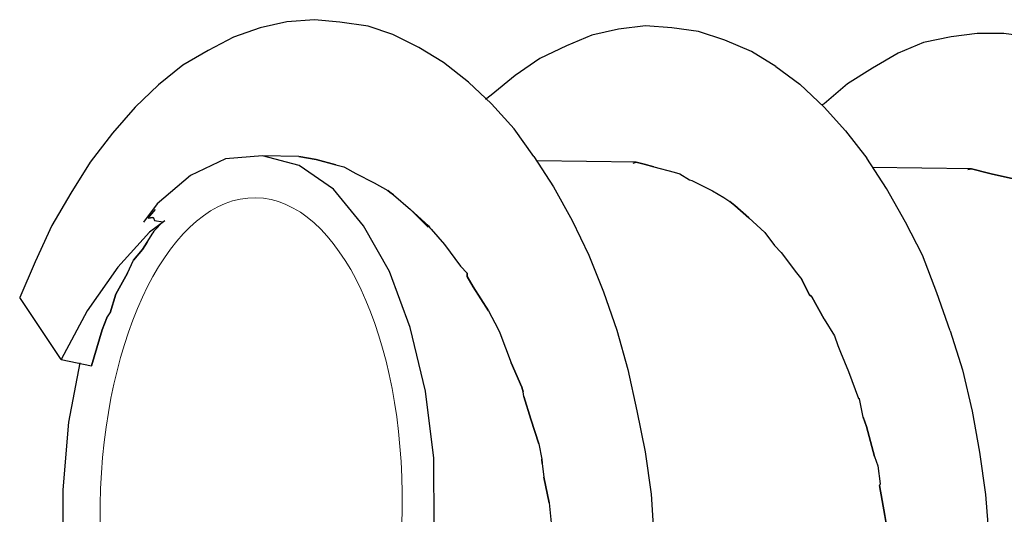
# Model space of a CAD drawing. Units: millimetres. Extents: x 5538 to 53691, y 2765 to 32197.
# Drawn here: x 18673 to 18717, y 15340 to 15362 of the extents above; entities that cross this region are included whole.
import ezdxf

# ---------------------------------------------------------------- set-up
doc = ezdxf.new("R2010")
doc.units = ezdxf.units.MM
doc.header["$LTSCALE"] = 0.1
doc.layers.get('0').update_dxf_attribs({"lineweight": 0})
doc.layers.add('Layer 1', color=7, linetype='Continuous')

msp = doc.modelspace()

# ---------------------------------------------------------------- linework, layer by layer
at = {"lineweight": 5}
msp.add_ellipse((18683.807, 15340.574), major_axis=(-0.199, -13.777), ratio=0.488555, dxfattribs=at)
at = {"layer": 'Layer 1'}
for points in [[(18686.624, 15362.297), (18686.624, 15362.297), (18685.399, 15362.197), (18685.399, 15362.197)], [(18684.209, 15361.933), (18684.209, 15361.933), (18683.016, 15361.516), (18683.016, 15361.516)], [(18685.399, 15362.197), (18685.399, 15362.197), (18684.209, 15361.933), (18684.209, 15361.933)], [(18690.119, 15361.641), (18690.119, 15361.641), (18689.019, 15362.01), (18689.019, 15362.01)], [(18700.186, 15361.869), (18700.186, 15361.869), (18698.996, 15361.605), (18698.996, 15361.605)], [(18701.384, 15362.015), (18701.384, 15362.015), (18700.186, 15361.869), (18700.186, 15361.869)], [(18702.561, 15361.934), (18702.561, 15361.934), (18701.384, 15362.015), (18701.384, 15362.015)], [(18703.754, 15361.772), (18703.754, 15361.772), (18702.561, 15361.934), (18702.561, 15361.934)], [(18683.016, 15361.516), (18683.016, 15361.516), (18681.894, 15360.925), (18681.894, 15360.925)], [(18691.28, 15361.062), (18691.28, 15361.062), (18690.119, 15361.641), (18690.119, 15361.641)], [(18698.996, 15361.605), (18698.996, 15361.605), (18697.866, 15361.132), (18697.866, 15361.132)], [(18704.926, 15361.384), (18704.926, 15361.384), (18703.754, 15361.772), (18703.754, 15361.772)], [(18706.106, 15360.879), (18706.106, 15360.879), (18704.926, 15361.384), (18704.926, 15361.384)], [(18715.01, 15361.531), (18715.01, 15361.531), (18713.783, 15361.276), (18713.783, 15361.276)], [(18716.171, 15361.686), (18716.171, 15361.686), (18715.01, 15361.531), (18715.01, 15361.531)], [(18717.367, 15361.679), (18717.367, 15361.679), (18716.171, 15361.686), (18716.171, 15361.686)], [(18718.561, 15361.516), (18718.561, 15361.516), (18717.367, 15361.679), (18717.367, 15361.679)], [(18681.894, 15360.925), (18681.894, 15360.925), (18680.753, 15360.262), (18680.753, 15360.262)], [(18692.375, 15360.386), (18692.375, 15360.386), (18691.28, 15361.062), (18691.28, 15361.062)], [(18713.783, 15361.276), (18713.783, 15361.276), (18712.653, 15360.804), (18712.653, 15360.804)], [(18707.2, 15360.202), (18707.2, 15360.202), (18706.106, 15360.879), (18706.106, 15360.879)], [(18712.653, 15360.804), (18712.653, 15360.804), (18711.512, 15360.14), (18711.512, 15360.14)], [(18693.495, 15359.509), (18693.495, 15359.509), (18692.375, 15360.386), (18692.375, 15360.386)], [(18711.512, 15360.14), (18711.512, 15360.14), (18710.396, 15359.432), (18710.396, 15359.432)], [(18694.514, 15358.543), (18694.514, 15358.543), (18693.495, 15359.509), (18693.495, 15359.509)], [(18710.396, 15359.432), (18710.396, 15359.432), (18709.351, 15358.549), (18709.351, 15358.549)], [(18695.53, 15357.424), (18695.53, 15357.424), (18694.514, 15358.543), (18694.514, 15358.543)], [(18709.351, 15358.549), (18709.351, 15358.549), (18709.26, 15358.496), (18709.26, 15358.496)], [(18696.401, 15356.189), (18696.401, 15356.189), (18695.53, 15357.424), (18695.53, 15357.424)], [(18685.929, 15356.185), (18685.929, 15356.185), (18684.318, 15356.226), (18684.318, 15356.226)], [(18712.132, 15354.76), (18712.132, 15354.76), (18711.255, 15356.114), (18711.255, 15356.114)], [(18687.934, 15355.73), (18687.934, 15355.73), (18687.97, 15355.721), (18687.97, 15355.721)], [(18700.972, 15355.943), (18700.972, 15355.943), (18696.543, 15355.997), (18696.543, 15355.997)], [(18700.844, 15355.899), (18700.844, 15355.899), (18700.972, 15355.943), (18700.972, 15355.943)], [(18701.765, 15355.732), (18701.765, 15355.732), (18702.667, 15355.493), (18702.667, 15355.493)], [(18715.921, 15355.648), (18715.921, 15355.648), (18711.494, 15355.702), (18711.494, 15355.702)], [(18715.759, 15355.615), (18715.759, 15355.615), (18715.921, 15355.648), (18715.921, 15355.648)], [(18681.107, 15355.339), (18681.107, 15355.339), (18679.614, 15354.073), (18679.614, 15354.073)], [(18688.473, 15355.433), (18688.473, 15355.433), (18689.291, 15355.022), (18689.291, 15355.022)], [(18702.921, 15355.426), (18702.921, 15355.426), (18703.351, 15355.157), (18703.351, 15355.157)], [(18689.291, 15355.022), (18689.291, 15355.022), (18689.893, 15354.67), (18689.893, 15354.67)], [(18703.46, 15355.128), (18703.46, 15355.128), (18704.377, 15354.654), (18704.377, 15354.654)], [(18712.972, 15353.262), (18712.972, 15353.262), (18712.132, 15354.76), (18712.132, 15354.76)], [(18689.893, 15354.67), (18689.893, 15354.67), (18689.992, 15354.605), (18689.992, 15354.605)], [(18690.154, 15354.485), (18690.154, 15354.485), (18690.905, 15353.822), (18690.905, 15353.822)], [(18679.614, 15354.073), (18679.614, 15354.073), (18679.012, 15353.266), (18679.012, 15353.266)], [(18679.215, 15353.445), (18679.215, 15353.445), (18679.547, 15353.82), (18679.547, 15353.82)], [(18679.215, 15353.445), (18679.215, 15353.445), (18679.547, 15353.82), (18679.547, 15353.82)], [(18679.215, 15353.445), (18679.215, 15353.445), (18679.415, 15353.469), (18679.415, 15353.469)], [(18679.415, 15353.469), (18679.415, 15353.469), (18679.451, 15353.46), (18679.451, 15353.46)], [(18679.451, 15353.46), (18679.451, 15353.46), (18679.493, 15353.332), (18679.493, 15353.332)], [(18679.451, 15353.46), (18679.451, 15353.46), (18679.493, 15353.332), (18679.493, 15353.332)], [(18679.956, 15353.326), (18679.956, 15353.326), (18679.279, 15352.809), (18679.279, 15352.809)], [(18679.493, 15353.332), (18679.493, 15353.332), (18679.865, 15353.272), (18679.865, 15353.272)], [(18679.493, 15353.332), (18679.493, 15353.332), (18679.865, 15353.272), (18679.865, 15353.272)], [(18691.7, 15353.032), (18691.7, 15353.032), (18691.719, 15353.104), (18691.719, 15353.104)], [(18691.772, 15353.012), (18691.772, 15353.012), (18691.835, 15352.957), (18691.835, 15352.957)], [(18713.739, 15351.784), (18713.739, 15351.784), (18712.972, 15353.262), (18712.972, 15353.262)], [(18679.279, 15352.809), (18679.279, 15352.809), (18677.861, 15351.254), (18677.861, 15351.254)], [(18679.164, 15352.377), (18679.164, 15352.377), (18679.422, 15352.771), (18679.422, 15352.771)], [(18679.164, 15352.377), (18679.164, 15352.377), (18679.422, 15352.771), (18679.422, 15352.771)], [(18706.706, 15352.799), (18706.706, 15352.799), (18707.133, 15352.223), (18707.133, 15352.223)], [(18678.96, 15352.045), (18678.96, 15352.045), (18679.164, 15352.377), (18679.164, 15352.377)], [(18692.422, 15352.261), (18692.422, 15352.261), (18693.134, 15351.299), (18693.134, 15351.299)], [(18707.436, 15351.91), (18707.436, 15351.91), (18708.12, 15350.995), (18708.12, 15350.995)], [(18714.376, 15350.108), (18714.376, 15350.108), (18713.739, 15351.784), (18713.739, 15351.784)], [(18677.861, 15351.254), (18677.861, 15351.254), (18676.493, 15349.299), (18676.493, 15349.299)], [(18678.293, 15350.985), (18678.293, 15350.985), (18678.563, 15351.57), (18678.563, 15351.57)], [(18693.435, 15350.833), (18693.435, 15350.833), (18693.437, 15350.987), (18693.437, 15350.987)], [(18693.7, 15350.377), (18693.7, 15350.377), (18693.435, 15350.833), (18693.435, 15350.833)], [(18694.383, 15349.306), (18694.383, 15349.306), (18693.7, 15350.377), (18693.7, 15350.377)], [(18708.677, 15350.036), (18708.677, 15350.036), (18708.352, 15350.702), (18708.352, 15350.702)], [(18714.968, 15348.406), (18714.968, 15348.406), (18714.376, 15350.108), (18714.376, 15350.108)], [(18673.485, 15349.903), (18673.485, 15349.903), (18673.485, 15349.903), (18673.485, 15349.903)], [(18677.376, 15348.987), (18677.376, 15348.987), (18677.515, 15349.221), (18677.515, 15349.221)], [(18694.383, 15349.306), (18694.383, 15349.306), (18694.823, 15348.495), (18694.823, 15348.495)], [(18694.823, 15348.495), (18694.823, 15348.495), (18694.894, 15348.321), (18694.894, 15348.321)], [(18694.894, 15348.321), (18694.894, 15348.321), (18695.392, 15346.991), (18695.392, 15346.991)], [(18675.338, 15347.132), (18675.338, 15347.132), (18676.693, 15346.85), (18676.693, 15346.85)], [(18675.338, 15347.132), (18675.338, 15347.132), (18675.338, 15347.132), (18675.338, 15347.132)], [(18695.874, 15345.898), (18695.874, 15345.898), (18695.392, 15346.991), (18695.392, 15346.991)], [(18695.934, 15345.688), (18695.934, 15345.688), (18695.874, 15345.898), (18695.874, 15345.898)], [(18695.958, 15345.488), (18695.958, 15345.488), (18695.934, 15345.688), (18695.934, 15345.688)], [(18696.635, 15343.378), (18696.635, 15343.378), (18696.27, 15344.479), (18696.27, 15344.479)], [(18711.591, 15342.812), (18711.591, 15342.812), (18711.247, 15344.139), (18711.247, 15344.139)], [(18696.785, 15342.487), (18696.785, 15342.487), (18696.761, 15342.687), (18696.761, 15342.687)], [(18697.095, 15340.745), (18697.095, 15340.745), (18696.858, 15341.89), (18696.858, 15341.89)]]:
    msp.add_open_spline(points, degree=3, dxfattribs=at)
for points, knots in [([(18689.019, 15362.01), (18689.019, 15362.01), (18687.755, 15362.191), (18687.755, 15362.191), (18687.755, 15362.191), (18687.755, 15362.191), (18686.624, 15362.297), (18686.624, 15362.297)], [0, 0, 0, 0, 0.5, 0.5, 0.5, 0.5, 1, 1, 1, 1]), ([(18697.866, 15361.132), (18697.866, 15361.132), (18696.672, 15360.56), (18696.672, 15360.56), (18696.672, 15360.56), (18696.672, 15360.56), (18695.582, 15359.806), (18695.582, 15359.806)], [0, 0, 0, 0, 0.5, 0.5, 0.5, 0.5, 1, 1, 1, 1]), ([(18680.753, 15360.262), (18680.753, 15360.262), (18679.671, 15359.389), (18679.671, 15359.389), (18679.671, 15359.389), (18679.671, 15359.389), (18678.632, 15358.389), (18678.632, 15358.389), (18678.632, 15358.389), (18678.632, 15358.389), (18677.629, 15357.226), (18677.629, 15357.226), (18677.629, 15357.226), (18677.629, 15357.226), (18676.633, 15355.946), (18676.633, 15355.946), (18676.633, 15355.946), (18676.633, 15355.946), (18675.762, 15354.554), (18675.762, 15354.554), (18675.762, 15354.554), (18675.762, 15354.554), (18674.917, 15353.117), (18674.917, 15353.117), (18674.917, 15353.117), (18674.917, 15353.117), (18674.178, 15351.497), (18674.178, 15351.497), (18674.178, 15351.497), (18674.178, 15351.497), (18673.485, 15349.903), (18673.485, 15349.903)], [0, 0, 0, 0, 0.125, 0.125, 0.125, 0.125, 0.25, 0.25, 0.25, 0.25, 0.375, 0.375, 0.375, 0.375, 0.5, 0.5, 0.5, 0.5, 0.625, 0.625, 0.625, 0.625, 0.75, 0.75, 0.75, 0.75, 0.875, 0.875, 0.875, 0.875, 1, 1, 1, 1]), ([(18707.2, 15360.202), (18707.2, 15360.202), (18708.267, 15359.416), (18708.267, 15359.416), (18708.267, 15359.416), (18708.267, 15359.416), (18709.349, 15358.396), (18709.349, 15358.396)], [0, 0, 0, 0, 0.5, 0.5, 0.5, 0.5, 1, 1, 1, 1]), ([(18695.582, 15359.806), (18695.582, 15359.806), (18694.502, 15358.934), (18694.502, 15358.934), (18694.502, 15358.934), (18694.502, 15358.934), (18694.254, 15358.729), (18694.254, 15358.729)], [0, 0, 0, 0, 0.5, 0.5, 0.5, 0.5, 1, 1, 1, 1]), ([(18709.349, 15358.396), (18709.349, 15358.396), (18710.302, 15357.332), (18710.302, 15357.332), (18710.302, 15357.332), (18710.302, 15357.332), (18711.255, 15356.114), (18711.255, 15356.114)], [0, 0, 0, 0, 0.5, 0.5, 0.5, 0.5, 1, 1, 1, 1]), ([(18691.971, 15339.631), (18691.971, 15339.631), (18691.943, 15342.728), (18691.943, 15342.728), (18691.943, 15342.728), (18691.943, 15342.728), (18691.578, 15345.723), (18691.578, 15345.723), (18691.578, 15345.723), (18691.578, 15345.723), (18690.902, 15348.568), (18690.902, 15348.568), (18690.902, 15348.568), (18690.902, 15348.568), (18689.977, 15351.054), (18689.977, 15351.054), (18689.977, 15351.054), (18689.977, 15351.054), (18688.82, 15353.1), (18688.82, 15353.1), (18688.82, 15353.1), (18688.82, 15353.1), (18687.476, 15354.731), (18687.476, 15354.731), (18687.476, 15354.731), (18687.476, 15354.731), (18685.942, 15355.795), (18685.942, 15355.795), (18685.942, 15355.795), (18685.942, 15355.795), (18684.318, 15356.226), (18684.318, 15356.226), (18684.318, 15356.226), (18684.318, 15356.226), (18682.658, 15356.086), (18682.658, 15356.086), (18682.658, 15356.086), (18682.658, 15356.086), (18681.107, 15355.339), (18681.107, 15355.339)], [0, 0, 0, 0, 0.1, 0.1, 0.1, 0.1, 0.2, 0.2, 0.2, 0.2, 0.3, 0.3, 0.3, 0.3, 0.4, 0.4, 0.4, 0.4, 0.5, 0.5, 0.5, 0.5, 0.6, 0.6, 0.6, 0.6, 0.7, 0.7, 0.7, 0.7, 0.8, 0.8, 0.8, 0.8, 0.9, 0.9, 0.9, 0.9, 1, 1, 1, 1]), ([(18685.929, 15356.185), (18685.929, 15356.185), (18686.707, 15356.056), (18686.707, 15356.056), (18686.707, 15356.056), (18686.707, 15356.056), (18687.573, 15355.826), (18687.573, 15355.826), (18687.573, 15355.826), (18687.573, 15355.826), (18687.934, 15355.73), (18687.934, 15355.73)], [0, 0, 0, 0, 0.333333, 0.333333, 0.333333, 0.333333, 0.666667, 0.666667, 0.666667, 0.666667, 1, 1, 1, 1]), ([(18687.573, 15355.826), (18687.573, 15355.826), (18686.707, 15356.056), (18686.707, 15356.056), (18686.707, 15356.056), (18686.707, 15356.056), (18685.929, 15356.185), (18685.929, 15356.185)], [0, 0, 0, 0, 0.5, 0.5, 0.5, 0.5, 1, 1, 1, 1]), ([(18696.401, 15356.189), (18696.401, 15356.189), (18697.278, 15354.836), (18697.278, 15354.836), (18697.278, 15354.836), (18697.278, 15354.836), (18698.118, 15353.338), (18698.118, 15353.338)], [0, 0, 0, 0, 0.5, 0.5, 0.5, 0.5, 1, 1, 1, 1]), ([(18687.573, 15355.826), (18687.573, 15355.826), (18687.934, 15355.73), (18687.934, 15355.73), (18687.934, 15355.73), (18687.934, 15355.73), (18687.97, 15355.721), (18687.97, 15355.721), (18687.97, 15355.721), (18687.97, 15355.721), (18688.473, 15355.433), (18688.473, 15355.433)], [0, 0, 0, 0, 0.333333, 0.333333, 0.333333, 0.333333, 0.666667, 0.666667, 0.666667, 0.666667, 1, 1, 1, 1]), ([(18687.97, 15355.721), (18687.97, 15355.721), (18688.473, 15355.433), (18688.473, 15355.433), (18688.473, 15355.433), (18688.473, 15355.433), (18689.291, 15355.022), (18689.291, 15355.022), (18689.291, 15355.022), (18689.291, 15355.022), (18689.893, 15354.67), (18689.893, 15354.67)], [0, 0, 0, 0, 0.333333, 0.333333, 0.333333, 0.333333, 0.666667, 0.666667, 0.666667, 0.666667, 1, 1, 1, 1]), ([(18700.844, 15355.899), (18700.844, 15355.899), (18700.972, 15355.943), (18700.972, 15355.943), (18700.972, 15355.943), (18700.972, 15355.943), (18701.332, 15355.847), (18701.332, 15355.847)], [0, 0, 0, 0, 0.5, 0.5, 0.5, 0.5, 1, 1, 1, 1]), ([(18701.765, 15355.732), (18701.765, 15355.732), (18701.332, 15355.847), (18701.332, 15355.847), (18701.332, 15355.847), (18701.332, 15355.847), (18700.972, 15355.943), (18700.972, 15355.943)], [0, 0, 0, 0, 0.5, 0.5, 0.5, 0.5, 1, 1, 1, 1]), ([(18701.332, 15355.847), (18701.332, 15355.847), (18701.765, 15355.732), (18701.765, 15355.732), (18701.765, 15355.732), (18701.765, 15355.732), (18702.667, 15355.493), (18702.667, 15355.493), (18702.667, 15355.493), (18702.667, 15355.493), (18702.921, 15355.426), (18702.921, 15355.426)], [0, 0, 0, 0, 0.333333, 0.333333, 0.333333, 0.333333, 0.666667, 0.666667, 0.666667, 0.666667, 1, 1, 1, 1]), ([(18715.759, 15355.615), (18715.759, 15355.615), (18715.921, 15355.648), (18715.921, 15355.648), (18715.921, 15355.648), (18715.921, 15355.648), (18716.68, 15355.447), (18716.68, 15355.447)], [0, 0, 0, 0, 0.5, 0.5, 0.5, 0.5, 1, 1, 1, 1]), ([(18717.736, 15355.205), (18717.736, 15355.205), (18716.861, 15355.399), (18716.861, 15355.399), (18716.861, 15355.399), (18716.861, 15355.399), (18716.68, 15355.447), (18716.68, 15355.447), (18716.68, 15355.447), (18716.68, 15355.447), (18715.921, 15355.648), (18715.921, 15355.648)], [0, 0, 0, 0, 0.333333, 0.333333, 0.333333, 0.333333, 0.666667, 0.666667, 0.666667, 0.666667, 1, 1, 1, 1]), ([(18702.667, 15355.493), (18702.667, 15355.493), (18702.921, 15355.426), (18702.921, 15355.426), (18702.921, 15355.426), (18702.921, 15355.426), (18703.351, 15355.157), (18703.351, 15355.157), (18703.351, 15355.157), (18703.351, 15355.157), (18703.46, 15355.128), (18703.46, 15355.128)], [0, 0, 0, 0, 0.333333, 0.333333, 0.333333, 0.333333, 0.666667, 0.666667, 0.666667, 0.666667, 1, 1, 1, 1]), ([(18716.68, 15355.447), (18716.68, 15355.447), (18716.861, 15355.399), (18716.861, 15355.399), (18716.861, 15355.399), (18716.861, 15355.399), (18717.736, 15355.205), (18717.736, 15355.205), (18717.736, 15355.205), (18717.736, 15355.205), (18717.917, 15355.157), (18717.917, 15355.157)], [0, 0, 0, 0, 0.333333, 0.333333, 0.333333, 0.333333, 0.666667, 0.666667, 0.666667, 0.666667, 1, 1, 1, 1]), ([(18703.351, 15355.157), (18703.351, 15355.157), (18703.46, 15355.128), (18703.46, 15355.128), (18703.46, 15355.128), (18703.46, 15355.128), (18704.377, 15354.654), (18704.377, 15354.654), (18704.377, 15354.654), (18704.377, 15354.654), (18704.88, 15354.365), (18704.88, 15354.365)], [0, 0, 0, 0, 0.333333, 0.333333, 0.333333, 0.333333, 0.666667, 0.666667, 0.666667, 0.666667, 1, 1, 1, 1]), ([(18690.154, 15354.485), (18690.154, 15354.485), (18689.992, 15354.605), (18689.992, 15354.605), (18689.992, 15354.605), (18689.992, 15354.605), (18689.893, 15354.67), (18689.893, 15354.67)], [0, 0, 0, 0, 0.5, 0.5, 0.5, 0.5, 1, 1, 1, 1]), ([(18689.992, 15354.605), (18689.992, 15354.605), (18690.154, 15354.485), (18690.154, 15354.485), (18690.154, 15354.485), (18690.154, 15354.485), (18690.905, 15353.822), (18690.905, 15353.822), (18690.905, 15353.822), (18690.905, 15353.822), (18691.719, 15353.104), (18691.719, 15353.104), (18691.719, 15353.104), (18691.719, 15353.104), (18691.772, 15353.012), (18691.772, 15353.012)], [0, 0, 0, 0, 0.25, 0.25, 0.25, 0.25, 0.5, 0.5, 0.5, 0.5, 0.75, 0.75, 0.75, 0.75, 1, 1, 1, 1]), ([(18704.377, 15354.654), (18704.377, 15354.654), (18704.88, 15354.365), (18704.88, 15354.365), (18704.88, 15354.365), (18704.88, 15354.365), (18705.14, 15354.18), (18705.14, 15354.18)], [0, 0, 0, 0, 0.5, 0.5, 0.5, 0.5, 1, 1, 1, 1]), ([(18704.88, 15354.365), (18704.88, 15354.365), (18705.14, 15354.18), (18705.14, 15354.18), (18705.14, 15354.18), (18705.14, 15354.18), (18705.364, 15354.005), (18705.364, 15354.005)], [0, 0, 0, 0, 0.5, 0.5, 0.5, 0.5, 1, 1, 1, 1]), ([(18706.706, 15352.799), (18706.706, 15352.799), (18705.99, 15353.453), (18705.99, 15353.453), (18705.99, 15353.453), (18705.99, 15353.453), (18705.364, 15354.005), (18705.364, 15354.005), (18705.364, 15354.005), (18705.364, 15354.005), (18705.14, 15354.18), (18705.14, 15354.18)], [0, 0, 0, 0, 0.333333, 0.333333, 0.333333, 0.333333, 0.666667, 0.666667, 0.666667, 0.666667, 1, 1, 1, 1]), ([(18705.364, 15354.005), (18705.364, 15354.005), (18705.99, 15353.453), (18705.99, 15353.453), (18705.99, 15353.453), (18705.99, 15353.453), (18706.706, 15352.799), (18706.706, 15352.799)], [0, 0, 0, 0, 0.5, 0.5, 0.5, 0.5, 1, 1, 1, 1]), ([(18679.451, 15353.46), (18679.451, 15353.46), (18679.415, 15353.469), (18679.415, 15353.469), (18679.415, 15353.469), (18679.415, 15353.469), (18679.215, 15353.445), (18679.215, 15353.445)], [0, 0, 0, 0, 0.5, 0.5, 0.5, 0.5, 1, 1, 1, 1]), ([(18690.905, 15353.822), (18690.905, 15353.822), (18691.7, 15353.032), (18691.7, 15353.032), (18691.7, 15353.032), (18691.7, 15353.032), (18691.719, 15353.104), (18691.719, 15353.104)], [0, 0, 0, 0, 0.5, 0.5, 0.5, 0.5, 1, 1, 1, 1]), ([(18679.865, 15353.272), (18679.865, 15353.272), (18679.487, 15352.87), (18679.487, 15352.87), (18679.487, 15352.87), (18679.487, 15352.87), (18679.422, 15352.771), (18679.422, 15352.771)], [0, 0, 0, 0, 0.5, 0.5, 0.5, 0.5, 1, 1, 1, 1]), ([(18679.422, 15352.771), (18679.422, 15352.771), (18679.487, 15352.87), (18679.487, 15352.87), (18679.487, 15352.87), (18679.487, 15352.87), (18679.865, 15353.272), (18679.865, 15353.272)], [0, 0, 0, 0, 0.5, 0.5, 0.5, 0.5, 1, 1, 1, 1]), ([(18691.719, 15353.104), (18691.719, 15353.104), (18691.772, 15353.012), (18691.772, 15353.012), (18691.772, 15353.012), (18691.772, 15353.012), (18691.835, 15352.957), (18691.835, 15352.957), (18691.835, 15352.957), (18691.835, 15352.957), (18692.422, 15352.261), (18692.422, 15352.261)], [0, 0, 0, 0, 0.333333, 0.333333, 0.333333, 0.333333, 0.666667, 0.666667, 0.666667, 0.666667, 1, 1, 1, 1]), ([(18698.118, 15353.338), (18698.118, 15353.338), (18698.866, 15351.788), (18698.866, 15351.788), (18698.866, 15351.788), (18698.866, 15351.788), (18699.513, 15350.148), (18699.513, 15350.148)], [0, 0, 0, 0, 0.5, 0.5, 0.5, 0.5, 1, 1, 1, 1]), ([(18691.835, 15352.957), (18691.835, 15352.957), (18692.422, 15352.261), (18692.422, 15352.261), (18692.422, 15352.261), (18692.422, 15352.261), (18693.134, 15351.299), (18693.134, 15351.299), (18693.134, 15351.299), (18693.134, 15351.299), (18693.437, 15350.987), (18693.437, 15350.987)], [0, 0, 0, 0, 0.333333, 0.333333, 0.333333, 0.333333, 0.666667, 0.666667, 0.666667, 0.666667, 1, 1, 1, 1]), ([(18706.706, 15352.799), (18706.706, 15352.799), (18707.133, 15352.223), (18707.133, 15352.223), (18707.133, 15352.223), (18707.133, 15352.223), (18707.436, 15351.91), (18707.436, 15351.91)], [0, 0, 0, 0, 0.5, 0.5, 0.5, 0.5, 1, 1, 1, 1]), ([(18679.164, 15352.377), (18679.164, 15352.377), (18678.96, 15352.045), (18678.96, 15352.045), (18678.96, 15352.045), (18678.96, 15352.045), (18678.563, 15351.57), (18678.563, 15351.57)], [0, 0, 0, 0, 0.5, 0.5, 0.5, 0.5, 1, 1, 1, 1]), ([(18707.133, 15352.223), (18707.133, 15352.223), (18707.436, 15351.91), (18707.436, 15351.91), (18707.436, 15351.91), (18707.436, 15351.91), (18708.12, 15350.995), (18708.12, 15350.995), (18708.12, 15350.995), (18708.12, 15350.995), (18708.352, 15350.702), (18708.352, 15350.702)], [0, 0, 0, 0, 0.333333, 0.333333, 0.333333, 0.333333, 0.666667, 0.666667, 0.666667, 0.666667, 1, 1, 1, 1]), ([(18678.293, 15350.985), (18678.293, 15350.985), (18678.563, 15351.57), (18678.563, 15351.57), (18678.563, 15351.57), (18678.563, 15351.57), (18678.96, 15352.045), (18678.96, 15352.045)], [0, 0, 0, 0, 0.5, 0.5, 0.5, 0.5, 1, 1, 1, 1]), ([(18693.134, 15351.299), (18693.134, 15351.299), (18693.437, 15350.987), (18693.437, 15350.987), (18693.437, 15350.987), (18693.437, 15350.987), (18693.435, 15350.833), (18693.435, 15350.833)], [0, 0, 0, 0, 0.5, 0.5, 0.5, 0.5, 1, 1, 1, 1]), ([(18677.376, 15348.987), (18677.376, 15348.987), (18677.515, 15349.221), (18677.515, 15349.221), (18677.515, 15349.221), (18677.515, 15349.221), (18677.771, 15350.042), (18677.771, 15350.042), (18677.771, 15350.042), (18677.771, 15350.042), (18678.293, 15350.985), (18678.293, 15350.985)], [0, 0, 0, 0, 0.333333, 0.333333, 0.333333, 0.333333, 0.666667, 0.666667, 0.666667, 0.666667, 1, 1, 1, 1]), ([(18678.293, 15350.985), (18678.293, 15350.985), (18677.771, 15350.042), (18677.771, 15350.042), (18677.771, 15350.042), (18677.771, 15350.042), (18677.515, 15349.221), (18677.515, 15349.221)], [0, 0, 0, 0, 0.5, 0.5, 0.5, 0.5, 1, 1, 1, 1]), ([(18693.435, 15350.833), (18693.435, 15350.833), (18693.7, 15350.377), (18693.7, 15350.377), (18693.7, 15350.377), (18693.7, 15350.377), (18694.383, 15349.306), (18694.383, 15349.306)], [0, 0, 0, 0, 0.5, 0.5, 0.5, 0.5, 1, 1, 1, 1]), ([(18708.12, 15350.995), (18708.12, 15350.995), (18708.352, 15350.702), (18708.352, 15350.702), (18708.352, 15350.702), (18708.352, 15350.702), (18708.677, 15350.036), (18708.677, 15350.036)], [0, 0, 0, 0, 0.5, 0.5, 0.5, 0.5, 1, 1, 1, 1]), ([(18699.513, 15350.148), (18699.513, 15350.148), (18700.104, 15348.446), (18700.104, 15348.446), (18700.104, 15348.446), (18700.104, 15348.446), (18700.604, 15346.691), (18700.604, 15346.691)], [0, 0, 0, 0, 0.5, 0.5, 0.5, 0.5, 1, 1, 1, 1]), ([(18708.677, 15350.036), (18708.677, 15350.036), (18708.803, 15349.925), (18708.803, 15349.925), (18708.803, 15349.925), (18708.803, 15349.925), (18709.35, 15348.931), (18709.35, 15348.931), (18709.35, 15348.931), (18709.35, 15348.931), (18709.81, 15348.19), (18709.81, 15348.19)], [0, 0, 0, 0, 0.333333, 0.333333, 0.333333, 0.333333, 0.666667, 0.666667, 0.666667, 0.666667, 1, 1, 1, 1]), ([(18709.35, 15348.931), (18709.35, 15348.931), (18708.803, 15349.925), (18708.803, 15349.925), (18708.803, 15349.925), (18708.803, 15349.925), (18708.677, 15350.036), (18708.677, 15350.036)], [0, 0, 0, 0, 0.5, 0.5, 0.5, 0.5, 1, 1, 1, 1]), ([(18676.493, 15349.299), (18676.493, 15349.299), (18675.338, 15347.132), (18675.338, 15347.132), (18675.338, 15347.132), (18675.338, 15347.132), (18673.485, 15349.903), (18673.485, 15349.903)], [0, 0, 0, 0, 0.5, 0.5, 0.5, 0.5, 1, 1, 1, 1]), ([(18694.383, 15349.306), (18694.383, 15349.306), (18694.823, 15348.495), (18694.823, 15348.495), (18694.823, 15348.495), (18694.823, 15348.495), (18694.894, 15348.321), (18694.894, 15348.321)], [0, 0, 0, 0, 0.5, 0.5, 0.5, 0.5, 1, 1, 1, 1]), ([(18677.376, 15348.987), (18677.376, 15348.987), (18677.16, 15348.465), (18677.16, 15348.465), (18677.16, 15348.465), (18677.16, 15348.465), (18676.693, 15346.85), (18676.693, 15346.85)], [0, 0, 0, 0, 0.5, 0.5, 0.5, 0.5, 1, 1, 1, 1]), ([(18676.693, 15346.85), (18676.693, 15346.85), (18677.16, 15348.465), (18677.16, 15348.465), (18677.16, 15348.465), (18677.16, 15348.465), (18677.376, 15348.987), (18677.376, 15348.987)], [0, 0, 0, 0, 0.5, 0.5, 0.5, 0.5, 1, 1, 1, 1]), ([(18709.35, 15348.931), (18709.35, 15348.931), (18709.81, 15348.19), (18709.81, 15348.19), (18709.81, 15348.19), (18709.81, 15348.19), (18709.967, 15347.763), (18709.967, 15347.763)], [0, 0, 0, 0, 0.5, 0.5, 0.5, 0.5, 1, 1, 1, 1]), ([(18694.894, 15348.321), (18694.894, 15348.321), (18695.392, 15346.991), (18695.392, 15346.991), (18695.392, 15346.991), (18695.392, 15346.991), (18695.874, 15345.898), (18695.874, 15345.898), (18695.874, 15345.898), (18695.874, 15345.898), (18695.934, 15345.688), (18695.934, 15345.688)], [0, 0, 0, 0, 0.333333, 0.333333, 0.333333, 0.333333, 0.666667, 0.666667, 0.666667, 0.666667, 1, 1, 1, 1]), ([(18709.81, 15348.19), (18709.81, 15348.19), (18709.967, 15347.763), (18709.967, 15347.763), (18709.967, 15347.763), (18709.967, 15347.763), (18710.081, 15347.461), (18710.081, 15347.461)], [0, 0, 0, 0, 0.5, 0.5, 0.5, 0.5, 1, 1, 1, 1]), ([(18714.968, 15348.406), (18714.968, 15348.406), (18715.514, 15346.678), (18715.514, 15346.678), (18715.514, 15346.678), (18715.514, 15346.678), (18715.949, 15344.823), (18715.949, 15344.823)], [0, 0, 0, 0, 0.5, 0.5, 0.5, 0.5, 1, 1, 1, 1]), ([(18709.967, 15347.763), (18709.967, 15347.763), (18710.081, 15347.461), (18710.081, 15347.461), (18710.081, 15347.461), (18710.081, 15347.461), (18710.431, 15346.595), (18710.431, 15346.595)], [0, 0, 0, 0, 0.5, 0.5, 0.5, 0.5, 1, 1, 1, 1]), ([(18710.081, 15347.461), (18710.081, 15347.461), (18710.431, 15346.595), (18710.431, 15346.595), (18710.431, 15346.595), (18710.431, 15346.595), (18710.885, 15345.393), (18710.885, 15345.393)], [0, 0, 0, 0, 0.5, 0.5, 0.5, 0.5, 1, 1, 1, 1]), ([(18675.411, 15338.228), (18675.411, 15338.228), (18675.419, 15341.316), (18675.419, 15341.316), (18675.419, 15341.316), (18675.419, 15341.316), (18675.679, 15344.337), (18675.679, 15344.337), (18675.679, 15344.337), (18675.679, 15344.337), (18676.187, 15346.984), (18676.187, 15346.984)], [0, 0, 0, 0, 0.333333, 0.333333, 0.333333, 0.333333, 0.666667, 0.666667, 0.666667, 0.666667, 1, 1, 1, 1]), ([(18700.604, 15346.691), (18700.604, 15346.691), (18701.003, 15344.846), (18701.003, 15344.846), (18701.003, 15344.846), (18701.003, 15344.846), (18701.367, 15343.011), (18701.367, 15343.011)], [0, 0, 0, 0, 0.5, 0.5, 0.5, 0.5, 1, 1, 1, 1]), ([(18710.431, 15346.595), (18710.431, 15346.595), (18710.885, 15345.393), (18710.885, 15345.393), (18710.885, 15345.393), (18710.885, 15345.393), (18710.921, 15345.384), (18710.921, 15345.384)], [0, 0, 0, 0, 0.5, 0.5, 0.5, 0.5, 1, 1, 1, 1]), ([(18696.27, 15344.479), (18696.27, 15344.479), (18695.958, 15345.488), (18695.958, 15345.488), (18695.958, 15345.488), (18695.958, 15345.488), (18695.934, 15345.688), (18695.934, 15345.688)], [0, 0, 0, 0, 0.5, 0.5, 0.5, 0.5, 1, 1, 1, 1]), ([(18695.958, 15345.488), (18695.958, 15345.488), (18696.27, 15344.479), (18696.27, 15344.479), (18696.27, 15344.479), (18696.27, 15344.479), (18696.635, 15343.378), (18696.635, 15343.378), (18696.635, 15343.378), (18696.635, 15343.378), (18696.761, 15342.687), (18696.761, 15342.687)], [0, 0, 0, 0, 0.333333, 0.333333, 0.333333, 0.333333, 0.666667, 0.666667, 0.666667, 0.666667, 1, 1, 1, 1]), ([(18711.09, 15344.567), (18711.09, 15344.567), (18710.921, 15345.384), (18710.921, 15345.384), (18710.921, 15345.384), (18710.921, 15345.384), (18710.885, 15345.393), (18710.885, 15345.393)], [0, 0, 0, 0, 0.5, 0.5, 0.5, 0.5, 1, 1, 1, 1]), ([(18711.247, 15344.139), (18711.247, 15344.139), (18711.09, 15344.567), (18711.09, 15344.567), (18711.09, 15344.567), (18711.09, 15344.567), (18710.921, 15345.384), (18710.921, 15345.384)], [0, 0, 0, 0, 0.5, 0.5, 0.5, 0.5, 1, 1, 1, 1]), ([(18715.949, 15344.823), (18715.949, 15344.823), (18716.277, 15342.998), (18716.277, 15342.998), (18716.277, 15342.998), (18716.277, 15342.998), (18716.548, 15341.11), (18716.548, 15341.11)], [0, 0, 0, 0, 0.5, 0.5, 0.5, 0.5, 1, 1, 1, 1]), ([(18711.09, 15344.567), (18711.09, 15344.567), (18711.247, 15344.139), (18711.247, 15344.139), (18711.247, 15344.139), (18711.247, 15344.139), (18711.591, 15342.812), (18711.591, 15342.812), (18711.591, 15342.812), (18711.591, 15342.812), (18711.748, 15342.383), (18711.748, 15342.383)], [0, 0, 0, 0, 0.333333, 0.333333, 0.333333, 0.333333, 0.666667, 0.666667, 0.666667, 0.666667, 1, 1, 1, 1]), ([(18696.635, 15343.378), (18696.635, 15343.378), (18696.761, 15342.687), (18696.761, 15342.687), (18696.761, 15342.687), (18696.761, 15342.687), (18696.785, 15342.487), (18696.785, 15342.487), (18696.785, 15342.487), (18696.785, 15342.487), (18696.858, 15341.89), (18696.858, 15341.89)], [0, 0, 0, 0, 0.333333, 0.333333, 0.333333, 0.333333, 0.666667, 0.666667, 0.666667, 0.666667, 1, 1, 1, 1]), ([(18701.367, 15343.011), (18701.367, 15343.011), (18701.639, 15341.124), (18701.639, 15341.124), (18701.639, 15341.124), (18701.639, 15341.124), (18701.757, 15339.238), (18701.757, 15339.238)], [0, 0, 0, 0, 0.5, 0.5, 0.5, 0.5, 1, 1, 1, 1]), ([(18696.785, 15342.487), (18696.785, 15342.487), (18696.858, 15341.89), (18696.858, 15341.89), (18696.858, 15341.89), (18696.858, 15341.89), (18697.095, 15340.745), (18697.095, 15340.745), (18697.095, 15340.745), (18697.095, 15340.745), (18697.206, 15339.556), (18697.206, 15339.556)], [0, 0, 0, 0, 0.333333, 0.333333, 0.333333, 0.333333, 0.666667, 0.666667, 0.666667, 0.666667, 1, 1, 1, 1]), ([(18711.591, 15342.812), (18711.591, 15342.812), (18711.748, 15342.383), (18711.748, 15342.383), (18711.748, 15342.383), (18711.748, 15342.383), (18711.845, 15341.585), (18711.845, 15341.585)], [0, 0, 0, 0, 0.5, 0.5, 0.5, 0.5, 1, 1, 1, 1]), ([(18711.748, 15342.383), (18711.748, 15342.383), (18711.845, 15341.585), (18711.845, 15341.585), (18711.845, 15341.585), (18711.845, 15341.585), (18711.826, 15341.513), (18711.826, 15341.513)], [0, 0, 0, 0, 0.5, 0.5, 0.5, 0.5, 1, 1, 1, 1]), ([(18711.845, 15341.585), (18711.845, 15341.585), (18711.826, 15341.513), (18711.826, 15341.513), (18711.826, 15341.513), (18711.826, 15341.513), (18712.051, 15340.177), (18712.051, 15340.177), (18712.051, 15340.177), (18712.051, 15340.177), (18712.201, 15339.288), (18712.201, 15339.288), (18712.201, 15339.288), (18712.201, 15339.288), (18712.269, 15338.96), (18712.269, 15338.96)], [0, 0, 0, 0, 0.25, 0.25, 0.25, 0.25, 0.5, 0.5, 0.5, 0.5, 0.75, 0.75, 0.75, 0.75, 1, 1, 1, 1]), ([(18712.201, 15339.288), (18712.201, 15339.288), (18712.051, 15340.177), (18712.051, 15340.177), (18712.051, 15340.177), (18712.051, 15340.177), (18711.826, 15341.513), (18711.826, 15341.513)], [0, 0, 0, 0, 0.5, 0.5, 0.5, 0.5, 1, 1, 1, 1]), ([(18697.095, 15340.745), (18697.095, 15340.745), (18697.206, 15339.556), (18697.206, 15339.556), (18697.206, 15339.556), (18697.206, 15339.556), (18697.23, 15339.356), (18697.23, 15339.356)], [0, 0, 0, 0, 0.5, 0.5, 0.5, 0.5, 1, 1, 1, 1]), ([(18716.548, 15341.11), (18716.548, 15341.11), (18716.702, 15339.215), (18716.702, 15339.215), (18716.702, 15339.215), (18716.702, 15339.215), (18716.866, 15337.355), (18716.866, 15337.355)], [0, 0, 0, 0, 0.5, 0.5, 0.5, 0.5, 1, 1, 1, 1])]:
    msp.add_open_spline(points, degree=3, knots=knots, dxfattribs=at)

doc.saveas('drawing.dxf')
